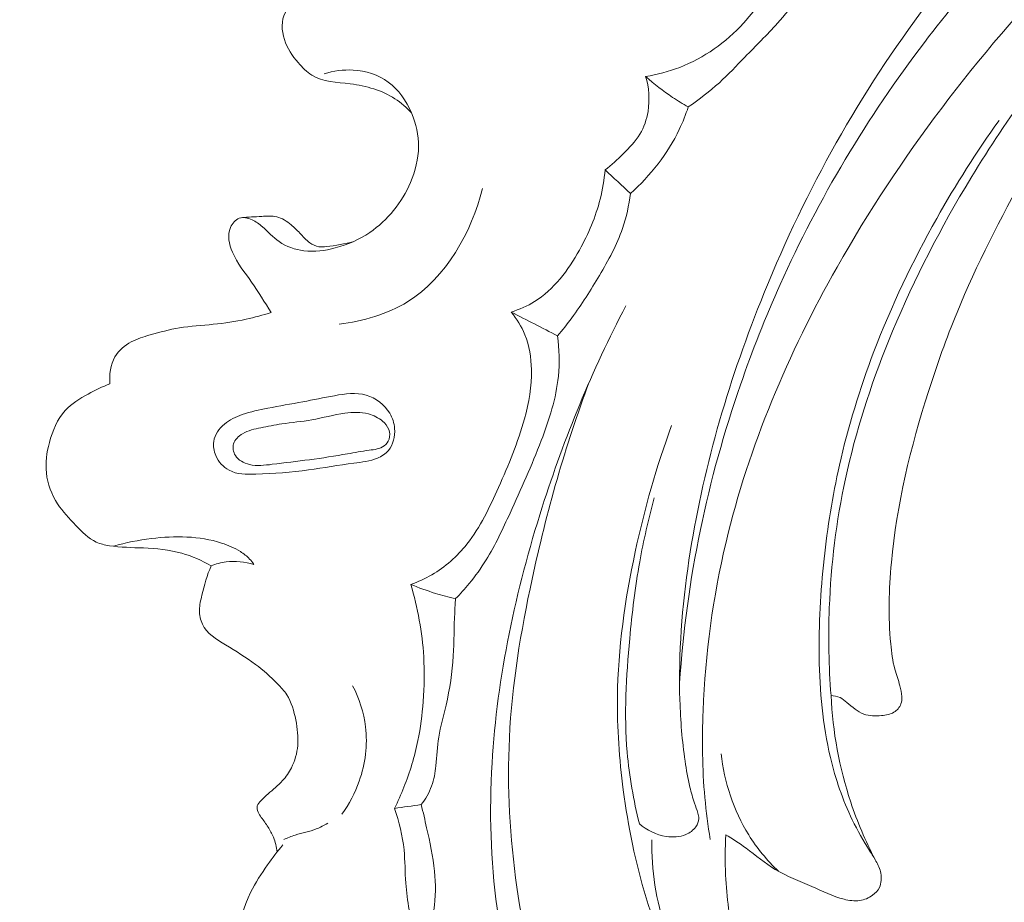
# Model space of a CAD drawing. Units: centimetres. Extents: x 35 to 718, y -760 to 118.
# Drawn here: x 186 to 190, y -258 to -255 of the extents above; entities that cross this region are included whole.
import ezdxf

# ---------------------------------------------------------------- set-up
doc = ezdxf.new("R2010")
doc.units = ezdxf.units.CM
doc.header["$MEASUREMENT"] = 0
doc.layers.add('layer 1', color=7, linetype='Continuous')

msp = doc.modelspace()

# ---------------------------------------------------------------- linework, layer by layer
at = {"layer": 'layer 1', "color": 250, "lineweight": 20}
for points, knots in [([(35.02863, -760.47714), (35.02863, -760.47714), (35.02863, 117.52281), (35.02863, 117.52281), (35.02863, 117.52281), (35.02863, 117.52281), (718.35908, 117.52281), (718.35908, 117.52281), (718.35908, 117.52281), (718.35908, 117.52281), (718.35908, -760.47714), (718.35908, -760.47714), (718.35908, -760.47714), (718.35908, -760.47714), (35.02863, -760.47714), (35.02863, -760.47714)], [0, 0, 0, 0, 0.2, 0.2, 0.2, 0.2, 0.4, 0.4, 0.4, 0.4, 0.6, 0.6, 0.6, 0.6, 1, 1, 1, 1]), ([(126.84621, -61.15885), (126.84621, -61.15885), (126.84621, -461.15887), (126.84621, -461.15887), (126.84621, -461.15887), (126.84621, -461.15887), (626.84629, -461.15887), (626.84629, -461.15887), (626.84629, -461.15887), (626.84629, -461.15887), (626.84629, -61.15885), (626.84629, -61.15885), (626.84629, -61.15885), (626.84629, -61.15885), (126.84621, -61.15885), (126.84621, -61.15885)], [0, 0, 0, 0, 0.2, 0.2, 0.2, 0.2, 0.4, 0.4, 0.4, 0.4, 0.6, 0.6, 0.6, 0.6, 1, 1, 1, 1]), ([(201.23124, -251.14517), (201.1319, -251.11096), (201.03147, -251.07944), (200.93011, -251.05129), (200.93011, -251.05129), (200.70013, -250.98742), (200.46525, -250.94115), (200.22912, -250.90514), (200.22912, -250.90514), (199.91955, -250.85796), (199.60776, -250.82841), (199.29529, -250.80836), (199.29529, -250.80836), (198.92653, -250.78471), (198.55671, -250.77426), (198.18748, -250.78505), (198.18748, -250.78505), (197.54299, -250.80385), (196.90026, -250.88716), (196.26561, -251.00833), (196.26561, -251.00833), (195.86436, -251.08485), (195.46646, -251.17648), (195.07607, -251.29331), (195.07607, -251.29331), (194.63284, -251.42602), (194.19938, -251.5911), (193.77249, -251.77207), (193.77249, -251.77207), (193.19477, -252.01711), (192.62907, -252.29117), (192.09092, -252.61113), (192.09092, -252.61113), (191.75942, -252.80831), (191.43838, -253.02287), (191.13079, -253.25805), (191.13079, -253.25805), (190.64652, -253.62832), (190.19574, -254.04948), (189.83237, -254.53638), (189.83237, -254.53638), (189.54112, -254.92669), (189.30596, -255.35924), (189.1252, -255.81247), (189.1252, -255.81247), (188.97785, -256.1816), (188.86659, -256.56441), (188.80794, -256.95624), (188.80794, -256.95624), (188.77719, -257.16141), (188.7609, -257.36919), (188.76762, -257.57622), (188.76762, -257.57622), (188.77058, -257.66625), (188.77781, -257.75621), (188.79069, -257.84525), (188.79069, -257.84525), (188.79627, -257.88388), (188.80282, -257.92223), (188.81188, -257.96014), (188.81188, -257.96014), (188.81764, -257.98441), (188.82436, -258.00842), (188.83257, -258.03183), (188.83257, -258.03183), (188.8376, -258.0463), (188.84315, -258.06045), (188.84737, -258.07533), (188.84737, -258.07533), (188.84962, -258.08326), (188.85153, -258.09143), (188.85138, -258.09954), (188.85138, -258.09954), (188.85118, -258.11219), (188.84601, -258.12474), (188.83849, -258.13542), (188.83849, -258.13542), (188.82737, -258.15117), (188.81128, -258.16273), (188.79373, -258.17004), (188.79373, -258.17004), (188.7669, -258.18131), (188.73671, -258.18294), (188.7076, -258.17856), (188.7076, -258.17856), (188.66321, -258.1719), (188.62144, -258.15111), (188.58846, -258.12205)], [0, 0, 0, 0, 0.0434783, 0.0434783, 0.0434783, 0.0434783, 0.0869565, 0.0869565, 0.0869565, 0.0869565, 0.1304348, 0.1304348, 0.1304348, 0.1304348, 0.173913, 0.173913, 0.173913, 0.173913, 0.2173913, 0.2173913, 0.2173913, 0.2173913, 0.2608696, 0.2608696, 0.2608696, 0.2608696, 0.3043478, 0.3043478, 0.3043478, 0.3043478, 0.3478261, 0.3478261, 0.3478261, 0.3478261, 0.3913043, 0.3913043, 0.3913043, 0.3913043, 0.4347826, 0.4347826, 0.4347826, 0.4347826, 0.4782609, 0.4782609, 0.4782609, 0.4782609, 0.5217391, 0.5217391, 0.5217391, 0.5217391, 0.5652174, 0.5652174, 0.5652174, 0.5652174, 0.6086957, 0.6086957, 0.6086957, 0.6086957, 0.6521739, 0.6521739, 0.6521739, 0.6521739, 0.6956522, 0.6956522, 0.6956522, 0.6956522, 0.7391304, 0.7391304, 0.7391304, 0.7391304, 0.7826087, 0.7826087, 0.7826087, 0.7826087, 0.826087, 0.826087, 0.826087, 0.826087, 0.8695652, 0.8695652, 0.8695652, 0.8695652, 0.9130435, 0.9130435, 0.9130435, 0.9130435, 1, 1, 1, 1]), ([(197.96209, -250.92001), (197.46821, -250.9438), (196.97487, -250.99776), (196.4873, -251.08341), (196.4873, -251.08341), (195.95278, -251.17725), (195.4251, -251.30934), (194.90734, -251.47309), (194.90734, -251.47309), (194.28383, -251.67034), (193.67485, -251.91346), (193.08704, -252.20015), (193.08704, -252.20015), (192.55714, -252.45867), (192.04439, -252.75246), (191.55905, -253.08739), (191.55905, -253.08739), (191.18825, -253.34326), (190.83339, -253.62306), (190.50808, -253.93414), (190.50808, -253.93414), (190.27045, -254.16144), (190.04846, -254.40538), (189.84916, -254.66717), (189.84916, -254.66717), (189.59715, -254.99838), (189.38133, -255.35805), (189.21137, -255.73691), (189.21137, -255.73691), (189.14617, -255.88212), (189.0877, -256.03028), (189.03569, -256.18063), (189.03569, -256.18063), (188.96337, -256.39017), (188.90364, -256.60413), (188.85862, -256.82112), (188.85862, -256.82112), (188.81226, -257.04509), (188.78159, -257.27236), (188.76614, -257.50011)], [0, 0, 0, 0, 0.0909091, 0.0909091, 0.0909091, 0.0909091, 0.1818182, 0.1818182, 0.1818182, 0.1818182, 0.2727273, 0.2727273, 0.2727273, 0.2727273, 0.3636364, 0.3636364, 0.3636364, 0.3636364, 0.4545455, 0.4545455, 0.4545455, 0.4545455, 0.5454545, 0.5454545, 0.5454545, 0.5454545, 0.6363636, 0.6363636, 0.6363636, 0.6363636, 0.7272727, 0.7272727, 0.7272727, 0.7272727, 0.8181818, 0.8181818, 0.8181818, 0.8181818, 1, 1, 1, 1]), ([(198.39259, -251.06554), (197.73474, -251.08915), (197.077, -251.16213), (196.42987, -251.28873), (196.42987, -251.28873), (195.51743, -251.46734), (194.62587, -251.7527), (193.77012, -252.11896), (193.77012, -252.11896), (193.18158, -252.37093), (192.60998, -252.66115), (192.07173, -253.00661), (192.07173, -253.00661), (191.49092, -253.37939), (190.94897, -253.81652), (190.4722, -254.31608), (190.4722, -254.31608), (190.08429, -254.72258), (189.73967, -255.17044), (189.46326, -255.65998), (189.46326, -255.65998), (189.24721, -256.04262), (189.07289, -256.45089), (188.97185, -256.87652), (188.97185, -256.87652), (188.91389, -257.12104), (188.88001, -257.37137), (188.87023, -257.62235), (188.87023, -257.62235), (188.86526, -257.7505), (188.86654, -257.879), (188.87815, -258.00645), (188.87815, -258.00645), (188.88394, -258.06862), (188.892, -258.13056), (188.90225, -258.19206)], [0, 0, 0, 0, 0.1, 0.1, 0.1, 0.1, 0.2, 0.2, 0.2, 0.2, 0.3, 0.3, 0.3, 0.3, 0.4, 0.4, 0.4, 0.4, 0.5, 0.5, 0.5, 0.5, 0.6, 0.6, 0.6, 0.6, 0.7, 0.7, 0.7, 0.7, 0.8, 0.8, 0.8, 0.8, 1, 1, 1, 1]), ([(192.50419, -252.99821), (192.30691, -253.13611), (192.11449, -253.28039), (191.92305, -253.42632), (191.92305, -253.42632), (191.69656, -253.59877), (191.47134, -253.77363), (191.26449, -253.96877), (191.26449, -253.96877), (191.05529, -254.16613), (190.86503, -254.38442), (190.69564, -254.61677), (190.69564, -254.61677), (190.55012, -254.81656), (190.42001, -255.02663), (190.29889, -255.24209), (190.29889, -255.24209), (190.1861, -255.44291), (190.08106, -255.64842), (189.99388, -255.86088), (189.99388, -255.86088), (189.94694, -255.97541), (189.90511, -256.09202), (189.86729, -256.21007), (189.86729, -256.21007), (189.78835, -256.45669), (189.72644, -256.71005), (189.70308, -256.96722), (189.70308, -256.96722), (189.69217, -257.08653), (189.68954, -257.20667), (189.70028, -257.32641), (189.70028, -257.32641), (189.70364, -257.3643), (189.70839, -257.40218), (189.71839, -257.43865), (189.71839, -257.43865), (189.72508, -257.46341), (189.73422, -257.48754), (189.74105, -257.51236), (189.74105, -257.51236), (189.74544, -257.52793), (189.74889, -257.54387), (189.74948, -257.56018), (189.74948, -257.56018), (189.74985, -257.57099), (189.74894, -257.58209), (189.74523, -257.59235), (189.74523, -257.59235), (189.73978, -257.60748), (189.72838, -257.62087), (189.71469, -257.62924), (189.71469, -257.62924), (189.69854, -257.63901), (189.67947, -257.64186), (189.66005, -257.64357), (189.66005, -257.64357), (189.63303, -257.64589), (189.60558, -257.64601), (189.58145, -257.63732), (189.58145, -257.63732), (189.5537, -257.62736), (189.53041, -257.60577), (189.50687, -257.586), (189.50687, -257.586), (189.49711, -257.5778), (189.48732, -257.56982), (189.47609, -257.56445), (189.47609, -257.56445), (189.46381, -257.55863), (189.4498, -257.55574), (189.43621, -257.55505)], [0, 0, 0, 0, 0.0526316, 0.0526316, 0.0526316, 0.0526316, 0.1052632, 0.1052632, 0.1052632, 0.1052632, 0.1578947, 0.1578947, 0.1578947, 0.1578947, 0.2105263, 0.2105263, 0.2105263, 0.2105263, 0.2631579, 0.2631579, 0.2631579, 0.2631579, 0.3157895, 0.3157895, 0.3157895, 0.3157895, 0.3684211, 0.3684211, 0.3684211, 0.3684211, 0.4210526, 0.4210526, 0.4210526, 0.4210526, 0.4736842, 0.4736842, 0.4736842, 0.4736842, 0.5263158, 0.5263158, 0.5263158, 0.5263158, 0.5789474, 0.5789474, 0.5789474, 0.5789474, 0.6315789, 0.6315789, 0.6315789, 0.6315789, 0.6842105, 0.6842105, 0.6842105, 0.6842105, 0.7368421, 0.7368421, 0.7368421, 0.7368421, 0.7894737, 0.7894737, 0.7894737, 0.7894737, 0.8421053, 0.8421053, 0.8421053, 0.8421053, 0.8947368, 0.8947368, 0.8947368, 0.8947368, 1, 1, 1, 1]), ([(188.61632, -254.81703), (188.66761, -254.80895), (188.71823, -254.79588), (188.76681, -254.77705), (188.76681, -254.77705), (188.87396, -254.73558), (188.97116, -254.66623), (189.04903, -254.58157), (189.04903, -254.58157), (189.11561, -254.50918), (189.16814, -254.42565), (189.21037, -254.33692), (189.21037, -254.33692), (189.22547, -254.30501), (189.23927, -254.27253), (189.24693, -254.23838), (189.24693, -254.23838), (189.25841, -254.18683), (189.2559, -254.13164), (189.24418, -254.08038)], [0, 0, 0, 0, 0.1666667, 0.1666667, 0.1666667, 0.1666667, 0.3333333, 0.3333333, 0.3333333, 0.3333333, 0.5, 0.5, 0.5, 0.5, 0.6666667, 0.6666667, 0.6666667, 0.6666667, 1, 1, 1, 1]), ([(189.37852, -254.23073), (189.37414, -254.26778), (189.36675, -254.30483), (189.35484, -254.34022), (189.35484, -254.34022), (189.3243, -254.43081), (189.26384, -254.51004), (189.19896, -254.58209), (189.19896, -254.58209), (189.15231, -254.63378), (189.10343, -254.68172), (189.0555, -254.73123), (189.0555, -254.73123), (189.01831, -254.76955), (188.98178, -254.80868), (188.9422, -254.84471), (188.9422, -254.84471), (188.89938, -254.88373), (188.85295, -254.919), (188.80497, -254.95167)], [0, 0, 0, 0, 0.1666667, 0.1666667, 0.1666667, 0.1666667, 0.3333333, 0.3333333, 0.3333333, 0.3333333, 0.5, 0.5, 0.5, 0.5, 0.6666667, 0.6666667, 0.6666667, 0.6666667, 1, 1, 1, 1]), ([(187.20113, -254.41895), (187.16359, -254.43087), (187.12956, -254.44926), (187.09481, -254.4705), (187.09481, -254.4705), (187.06609, -254.4882), (187.03693, -254.5078), (187.02181, -254.53553), (187.02181, -254.53553), (187.00351, -254.56913), (187.00572, -254.61477), (187.01802, -254.65355), (187.01802, -254.65355), (187.03045, -254.69293), (187.05325, -254.72535), (187.07952, -254.75619), (187.07952, -254.75619), (187.0975, -254.77739), (187.11698, -254.79778), (187.13969, -254.81187), (187.13969, -254.81187), (187.18778, -254.84167), (187.24989, -254.84257), (187.30979, -254.85013), (187.30979, -254.85013), (187.38125, -254.85928), (187.44952, -254.87806), (187.5074, -254.91584), (187.5074, -254.91584), (187.53415, -254.93339), (187.55873, -254.95501), (187.58054, -254.97858)], [0, 0, 0, 0, 0.1111111, 0.1111111, 0.1111111, 0.1111111, 0.2222222, 0.2222222, 0.2222222, 0.2222222, 0.3333333, 0.3333333, 0.3333333, 0.3333333, 0.4444444, 0.4444444, 0.4444444, 0.4444444, 0.5555556, 0.5555556, 0.5555556, 0.5555556, 0.6666667, 0.6666667, 0.6666667, 0.6666667, 0.7777778, 0.7777778, 0.7777778, 0.7777778, 1, 1, 1, 1]), ([(187.19412, -254.80578), (187.23533, -254.79253), (187.27894, -254.7865), (187.32274, -254.7892), (187.32274, -254.7892), (187.37789, -254.79261), (187.43322, -254.80991), (187.4774, -254.84178), (187.4774, -254.84178), (187.52382, -254.87525), (187.5579, -254.92494), (187.58054, -254.97858), (187.58054, -254.97858), (187.60074, -255.0263), (187.61187, -255.07714), (187.6115, -255.12798), (187.6115, -255.12798), (187.61101, -255.18156), (187.59774, -255.23509), (187.57626, -255.28551), (187.57626, -255.28551), (187.53828, -255.3744), (187.47502, -255.45333), (187.39567, -255.5071), (187.39567, -255.5071), (187.34927, -255.53861), (187.29732, -255.56144), (187.24299, -255.57575), (187.24299, -255.57575), (187.19782, -255.58766), (187.15099, -255.59367), (187.10458, -255.5879), (187.10458, -255.5879), (187.06564, -255.58308), (187.02695, -255.56989), (186.99509, -255.5478), (186.99509, -255.5478), (186.96793, -255.52891), (186.94576, -255.50333), (186.92092, -255.4816), (186.92092, -255.4816), (186.90722, -255.46968), (186.89276, -255.45881), (186.87541, -255.451), (186.87541, -255.451), (186.85733, -255.44294), (186.83611, -255.43815), (186.81849, -255.44442), (186.81849, -255.44442), (186.80132, -255.4505), (186.78761, -255.46705), (186.77995, -255.48476), (186.77995, -255.48476), (186.76483, -255.51991), (186.7736, -255.55954), (186.78833, -255.59437), (186.78833, -255.59437), (186.80951, -255.64428), (186.84308, -255.68418), (186.87313, -255.72686), (186.87313, -255.72686), (186.90378, -255.77026), (186.93082, -255.81648), (186.95974, -255.86122)], [0, 0, 0, 0, 0.0588235, 0.0588235, 0.0588235, 0.0588235, 0.1176471, 0.1176471, 0.1176471, 0.1176471, 0.1764706, 0.1764706, 0.1764706, 0.1764706, 0.2352941, 0.2352941, 0.2352941, 0.2352941, 0.2941176, 0.2941176, 0.2941176, 0.2941176, 0.3529412, 0.3529412, 0.3529412, 0.3529412, 0.4117647, 0.4117647, 0.4117647, 0.4117647, 0.4705882, 0.4705882, 0.4705882, 0.4705882, 0.5294118, 0.5294118, 0.5294118, 0.5294118, 0.5882353, 0.5882353, 0.5882353, 0.5882353, 0.6470588, 0.6470588, 0.6470588, 0.6470588, 0.7058824, 0.7058824, 0.7058824, 0.7058824, 0.7647059, 0.7647059, 0.7647059, 0.7647059, 0.8235294, 0.8235294, 0.8235294, 0.8235294, 0.8823529, 0.8823529, 0.8823529, 0.8823529, 1, 1, 1, 1]), ([(188.43697, -255.23029), (188.46514, -255.20872), (188.4911, -255.18479), (188.51656, -255.15988), (188.51656, -255.15988), (188.54418, -255.13305), (188.57113, -255.10509), (188.59078, -255.07247), (188.59078, -255.07247), (188.60908, -255.04188), (188.62083, -255.0072), (188.62665, -254.97162), (188.62665, -254.97162), (188.63508, -254.91998), (188.63098, -254.86649), (188.61632, -254.81703)], [0, 0, 0, 0, 0.2, 0.2, 0.2, 0.2, 0.4, 0.4, 0.4, 0.4, 0.6, 0.6, 0.6, 0.6, 1, 1, 1, 1]), ([(188.61632, -254.81703), (188.65341, -254.85082), (188.69321, -254.88194), (188.73521, -254.90963), (188.73521, -254.90963), (188.75784, -254.9246), (188.78117, -254.93865), (188.80497, -254.95167)], [0, 0, 0, 0, 0.3333333, 0.3333333, 0.3333333, 0.3333333, 1, 1, 1, 1]), ([(189.43621, -257.55505), (189.42629, -257.42618), (189.42379, -257.29677), (189.42873, -257.16745), (189.42873, -257.16745), (189.43601, -256.97556), (189.45964, -256.78403), (189.50018, -256.59617), (189.50018, -256.59617), (189.54518, -256.38821), (189.61101, -256.18486), (189.69082, -255.98731), (189.69082, -255.98731), (189.78559, -255.75285), (189.89997, -255.52649), (190.02916, -255.30915), (190.02916, -255.30915), (190.10701, -255.17811), (190.19018, -255.05023), (190.27887, -254.92632)], [0, 0, 0, 0, 0.1666667, 0.1666667, 0.1666667, 0.1666667, 0.3333333, 0.3333333, 0.3333333, 0.3333333, 0.5, 0.5, 0.5, 0.5, 0.6666667, 0.6666667, 0.6666667, 0.6666667, 1, 1, 1, 1]), ([(188.80497, -254.95167), (188.79377, -254.98559), (188.78049, -255.01883), (188.76504, -255.05121), (188.76504, -255.05121), (188.71371, -255.15865), (188.63788, -255.25593), (188.54852, -255.33457)], [0, 0, 0, 0, 0.3333333, 0.3333333, 0.3333333, 0.3333333, 1, 1, 1, 1]), ([(190.17964, -255.01129), (190.07994, -255.1507), (189.98803, -255.29574), (189.90389, -255.44526), (189.90389, -255.44526), (189.79738, -255.6347), (189.70334, -255.83127), (189.62606, -256.03417), (189.62606, -256.03417), (189.56366, -256.19805), (189.51211, -256.36605), (189.4736, -256.53688), (189.4736, -256.53688), (189.44285, -256.67353), (189.42056, -256.81202), (189.40539, -256.95115), (189.40539, -256.95115), (189.38964, -257.09566), (189.38165, -257.24079), (189.38388, -257.38621), (189.38388, -257.38621), (189.38615, -257.53504), (189.39914, -257.68408), (189.4334, -257.82876), (189.4334, -257.82876), (189.45597, -257.92388), (189.48775, -258.01701), (189.53043, -258.10478), (189.53043, -258.10478), (189.55354, -258.15222), (189.57992, -258.19816), (189.60799, -258.24291), (189.60799, -258.24291), (189.61713, -258.25747), (189.6265, -258.27206), (189.63501, -258.2872), (189.63501, -258.2872), (189.64457, -258.30418), (189.65293, -258.32195), (189.6567, -258.34142), (189.6567, -258.34142), (189.66066, -258.36221), (189.65928, -258.38499), (189.65012, -258.40383), (189.65012, -258.40383), (189.64334, -258.41776), (189.63239, -258.42957), (189.6197, -258.43884), (189.6197, -258.43884), (189.60316, -258.45091), (189.58374, -258.45863), (189.56376, -258.46163), (189.56376, -258.46163), (189.5406, -258.46502), (189.51668, -258.46183), (189.49379, -258.4563), (189.49379, -258.4563), (189.44383, -258.4442), (189.39859, -258.42058), (189.35188, -258.39979), (189.35188, -258.39979), (189.29701, -258.37544), (189.24008, -258.3549), (189.18928, -258.32422), (189.18928, -258.32422), (189.14388, -258.2969), (189.10339, -258.26155), (189.06019, -258.23025), (189.06019, -258.23025), (189.0311, -258.20922), (189.00078, -258.18995), (188.97055, -258.17065)], [0, 0, 0, 0, 0.0526316, 0.0526316, 0.0526316, 0.0526316, 0.1052632, 0.1052632, 0.1052632, 0.1052632, 0.1578947, 0.1578947, 0.1578947, 0.1578947, 0.2105263, 0.2105263, 0.2105263, 0.2105263, 0.2631579, 0.2631579, 0.2631579, 0.2631579, 0.3157895, 0.3157895, 0.3157895, 0.3157895, 0.3684211, 0.3684211, 0.3684211, 0.3684211, 0.4210526, 0.4210526, 0.4210526, 0.4210526, 0.4736842, 0.4736842, 0.4736842, 0.4736842, 0.5263158, 0.5263158, 0.5263158, 0.5263158, 0.5789474, 0.5789474, 0.5789474, 0.5789474, 0.6315789, 0.6315789, 0.6315789, 0.6315789, 0.6842105, 0.6842105, 0.6842105, 0.6842105, 0.7368421, 0.7368421, 0.7368421, 0.7368421, 0.7894737, 0.7894737, 0.7894737, 0.7894737, 0.8421053, 0.8421053, 0.8421053, 0.8421053, 0.8947368, 0.8947368, 0.8947368, 0.8947368, 1, 1, 1, 1]), ([(188.02186, -255.85948), (188.05776, -255.84777), (188.093, -255.83245), (188.12506, -255.81258), (188.12506, -255.81258), (188.21057, -255.75973), (188.27346, -255.67439), (188.32329, -255.58504), (188.32329, -255.58504), (188.3635, -255.51278), (188.39517, -255.43796), (188.41507, -255.35938), (188.41507, -255.35938), (188.42567, -255.3171), (188.43295, -255.27375), (188.43697, -255.23029)], [0, 0, 0, 0, 0.2, 0.2, 0.2, 0.2, 0.4, 0.4, 0.4, 0.4, 0.6, 0.6, 0.6, 0.6, 1, 1, 1, 1]), ([(187.26075, -255.91314), (187.36606, -255.90011), (187.47275, -255.86978), (187.56317, -255.81329), (187.56317, -255.81329), (187.73378, -255.70656), (187.84631, -255.50671), (187.89439, -255.3129)], [0, 0, 0, 0, 0.3333333, 0.3333333, 0.3333333, 0.3333333, 1, 1, 1, 1]), ([(188.54852, -255.33457), (188.54205, -255.38683), (188.53121, -255.4392), (188.51417, -255.48917), (188.51417, -255.48917), (188.48921, -255.56221), (188.45104, -255.63034), (188.41147, -255.69709), (188.41147, -255.69709), (188.37321, -255.76171), (188.33353, -255.82516), (188.28912, -255.88532), (188.28912, -255.88532), (188.26931, -255.91231), (188.24848, -255.93863), (188.22698, -255.96435)], [0, 0, 0, 0, 0.2, 0.2, 0.2, 0.2, 0.4, 0.4, 0.4, 0.4, 0.6, 0.6, 0.6, 0.6, 1, 1, 1, 1]), ([(186.82922, -255.44193), (186.85862, -255.43857), (186.88776, -255.4381), (186.91774, -255.43623), (186.91774, -255.43623), (186.94031, -255.4349), (186.96319, -255.4327), (186.98455, -255.43786), (186.98455, -255.43786), (187.00779, -255.44347), (187.02905, -255.45769), (187.04801, -255.47346), (187.04801, -255.47346), (187.06168, -255.48475), (187.07405, -255.49687), (187.08583, -255.50965), (187.08583, -255.50965), (187.09995, -255.52485), (187.11339, -255.54106), (187.13062, -255.55321), (187.13062, -255.55321), (187.14239, -255.56159), (187.15608, -255.56804), (187.17022, -255.57012), (187.17022, -255.57012), (187.18122, -255.57161), (187.1925, -255.57052), (187.20371, -255.56924), (187.20371, -255.56924), (187.24502, -255.56475), (187.28576, -255.55909), (187.32492, -255.54665)], [0, 0, 0, 0, 0.1111111, 0.1111111, 0.1111111, 0.1111111, 0.2222222, 0.2222222, 0.2222222, 0.2222222, 0.3333333, 0.3333333, 0.3333333, 0.3333333, 0.4444444, 0.4444444, 0.4444444, 0.4444444, 0.5555556, 0.5555556, 0.5555556, 0.5555556, 0.6666667, 0.6666667, 0.6666667, 0.6666667, 0.7777778, 0.7777778, 0.7777778, 0.7777778, 1, 1, 1, 1]), ([(188.20445, -259.85426), (188.28759, -259.99267), (188.3964, -260.11736), (188.52346, -260.219), (188.52346, -260.219), (188.62082, -260.29694), (188.72888, -260.36135), (188.84647, -260.40376), (188.84647, -260.40376), (188.94466, -260.43916), (189.04953, -260.45928), (189.15265, -260.4601), (189.15265, -260.4601), (189.25262, -260.46087), (189.35086, -260.44352), (189.4508, -260.4124), (189.4508, -260.4124), (189.49649, -260.39825), (189.54244, -260.38121), (189.57352, -260.3498), (189.57352, -260.3498), (189.61116, -260.31184), (189.62687, -260.25273), (189.63759, -260.19622), (189.63759, -260.19622), (189.6452, -260.15618), (189.65026, -260.11757), (189.65125, -260.07927), (189.65125, -260.07927), (189.65193, -260.05333), (189.65079, -260.02768), (189.6453, -259.99997), (189.6453, -259.99997), (189.63918, -259.96929), (189.62767, -259.9361), (189.60273, -259.92289), (189.60273, -259.92289), (189.58949, -259.91595), (189.5726, -259.91451), (189.55662, -259.91594), (189.55662, -259.91594), (189.52205, -259.91929), (189.49232, -259.93631), (189.46141, -259.95036), (189.46141, -259.95036), (189.4151, -259.97142), (189.366, -259.98562), (189.31598, -259.99255), (189.31598, -259.99255), (189.23908, -260.00325), (189.16005, -259.99674), (189.0836, -259.98063), (189.0836, -259.98063), (188.91888, -259.94595), (188.76606, -259.86709), (188.63152, -259.7658), (188.63152, -259.7658), (188.47124, -259.64518), (188.3369, -259.4929), (188.23387, -259.32266), (188.23387, -259.32266), (188.0831, -259.07339), (187.99937, -258.78581), (187.95936, -258.49603), (187.95936, -258.49603), (187.92986, -258.28268), (187.92409, -258.06819), (187.93673, -257.85465), (187.93673, -257.85465), (187.95935, -257.47093), (188.04133, -257.09015), (188.15872, -256.72213), (188.15872, -256.72213), (188.25665, -256.4149), (188.37933, -256.11655), (188.52871, -255.83179)], [0, 0, 0, 0, 0.05, 0.05, 0.05, 0.05, 0.1, 0.1, 0.1, 0.1, 0.15, 0.15, 0.15, 0.15, 0.2, 0.2, 0.2, 0.2, 0.25, 0.25, 0.25, 0.25, 0.3, 0.3, 0.3, 0.3, 0.35, 0.35, 0.35, 0.35, 0.4, 0.4, 0.4, 0.4, 0.45, 0.45, 0.45, 0.45, 0.5, 0.5, 0.5, 0.5, 0.55, 0.55, 0.55, 0.55, 0.6, 0.6, 0.6, 0.6, 0.65, 0.65, 0.65, 0.65, 0.7, 0.7, 0.7, 0.7, 0.75, 0.75, 0.75, 0.75, 0.8, 0.8, 0.8, 0.8, 0.85, 0.85, 0.85, 0.85, 0.9, 0.9, 0.9, 0.9, 1, 1, 1, 1]), ([(186.95974, -255.86122), (186.92326, -255.87283), (186.88635, -255.88279), (186.84899, -255.89077), (186.84899, -255.89077), (186.80108, -255.90117), (186.75247, -255.90841), (186.70361, -255.91339), (186.70361, -255.91339), (186.65349, -255.91843), (186.60306, -255.92101), (186.55364, -255.92921), (186.55364, -255.92921), (186.50992, -255.93658), (186.46692, -255.94827), (186.42411, -255.96044), (186.42411, -255.96044), (186.3953, -255.96861), (186.36667, -255.97694), (186.34023, -255.99117), (186.34023, -255.99117), (186.31136, -256.00656), (186.28523, -256.02895), (186.26864, -256.05704), (186.26864, -256.05704), (186.24791, -256.09212), (186.24222, -256.13624), (186.24668, -256.17638)], [0, 0, 0, 0, 0.125, 0.125, 0.125, 0.125, 0.25, 0.25, 0.25, 0.25, 0.375, 0.375, 0.375, 0.375, 0.5, 0.5, 0.5, 0.5, 0.625, 0.625, 0.625, 0.625, 0.75, 0.75, 0.75, 0.75, 1, 1, 1, 1]), ([(187.57697, -257.06348), (187.60936, -257.05239), (187.64071, -257.03838), (187.67041, -257.02126), (187.67041, -257.02126), (187.73002, -256.98673), (187.78257, -256.93939), (187.8255, -256.88561), (187.8255, -256.88561), (187.88532, -256.8105), (187.9262, -256.72272), (187.9654, -256.63475), (187.9654, -256.63475), (188.00982, -256.53517), (188.05192, -256.43543), (188.08028, -256.33076), (188.08028, -256.33076), (188.09945, -256.2602), (188.11236, -256.18736), (188.11118, -256.11393), (188.11118, -256.11393), (188.11025, -256.06113), (188.10198, -256.00798), (188.08222, -255.95922), (188.08222, -255.95922), (188.06753, -255.9231), (188.04653, -255.88954), (188.02186, -255.85948)], [0, 0, 0, 0, 0.125, 0.125, 0.125, 0.125, 0.25, 0.25, 0.25, 0.25, 0.375, 0.375, 0.375, 0.375, 0.5, 0.5, 0.5, 0.5, 0.625, 0.625, 0.625, 0.625, 0.75, 0.75, 0.75, 0.75, 1, 1, 1, 1]), ([(188.22698, -255.96435), (188.23411, -256.02364), (188.2361, -256.08408), (188.23016, -256.14344), (188.23016, -256.14344), (188.22046, -256.2409), (188.18968, -256.33556), (188.15447, -256.42767), (188.15447, -256.42767), (188.11273, -256.53683), (188.06477, -256.6422), (188.01637, -256.74807), (188.01637, -256.74807), (187.98415, -256.81848), (187.95168, -256.8891), (187.91105, -256.95508), (187.91105, -256.95508), (187.88848, -256.99175), (187.8633, -257.02697), (187.83586, -257.06028), (187.83586, -257.06028), (187.81676, -257.08334), (187.79657, -257.10554), (187.77531, -257.12665)], [0, 0, 0, 0, 0.1428571, 0.1428571, 0.1428571, 0.1428571, 0.2857143, 0.2857143, 0.2857143, 0.2857143, 0.4285714, 0.4285714, 0.4285714, 0.4285714, 0.5714286, 0.5714286, 0.5714286, 0.5714286, 0.7142857, 0.7142857, 0.7142857, 0.7142857, 1, 1, 1, 1]), ([(186.24668, -256.17638), (186.21322, -256.18885), (186.18143, -256.20475), (186.14978, -256.2221), (186.14978, -256.2221), (186.11317, -256.24214), (186.07682, -256.26423), (186.04911, -256.2941), (186.04911, -256.2941), (186.01353, -256.33265), (185.99243, -256.38431), (185.97867, -256.43664), (185.97867, -256.43664), (185.96689, -256.48111), (185.96052, -256.52625), (185.96528, -256.571), (185.96528, -256.571), (185.97041, -256.61915), (185.98863, -256.667), (186.01514, -256.70751), (186.01514, -256.70751), (186.03782, -256.74234), (186.06668, -256.77185), (186.09597, -256.80247), (186.09597, -256.80247), (186.12333, -256.83116), (186.15096, -256.86082), (186.18595, -256.87664), (186.18595, -256.87664), (186.20398, -256.88483), (186.22397, -256.88924), (186.24393, -256.89248), (186.24393, -256.89248), (186.29421, -256.90048), (186.34437, -256.90047), (186.39474, -256.90264), (186.39474, -256.90264), (186.4518, -256.90519), (186.50924, -256.9106), (186.56412, -256.92593), (186.56412, -256.92593), (186.60955, -256.93852), (186.65327, -256.95801), (186.69404, -256.98145)], [0, 0, 0, 0, 0.0833333, 0.0833333, 0.0833333, 0.0833333, 0.1666667, 0.1666667, 0.1666667, 0.1666667, 0.25, 0.25, 0.25, 0.25, 0.3333333, 0.3333333, 0.3333333, 0.3333333, 0.4166667, 0.4166667, 0.4166667, 0.4166667, 0.5, 0.5, 0.5, 0.5, 0.5833333, 0.5833333, 0.5833333, 0.5833333, 0.6666667, 0.6666667, 0.6666667, 0.6666667, 0.75, 0.75, 0.75, 0.75, 0.8333333, 0.8333333, 0.8333333, 0.8333333, 1, 1, 1, 1]), ([(189.08712, -259.9814), (188.97708, -259.94097), (188.87287, -259.88612), (188.77478, -259.82028), (188.77478, -259.82028), (188.66399, -259.74588), (188.56089, -259.6574), (188.48499, -259.5501), (188.48499, -259.5501), (188.43815, -259.48404), (188.40165, -259.41092), (188.36401, -259.33846), (188.36401, -259.33846), (188.3083, -259.2314), (188.25001, -259.12601), (188.20344, -259.01569), (188.20344, -259.01569), (188.12174, -258.82206), (188.07609, -258.61299), (188.04663, -258.40275), (188.04663, -258.40275), (188.0159, -258.18322), (188.00279, -257.96237), (188.01349, -257.7425), (188.01349, -257.7425), (188.02491, -257.50667), (188.06384, -257.27197), (188.11394, -257.03999), (188.11394, -257.03999), (188.17786, -256.74384), (188.26011, -256.45221), (188.36671, -256.16929)], [0, 0, 0, 0, 0.1111111, 0.1111111, 0.1111111, 0.1111111, 0.2222222, 0.2222222, 0.2222222, 0.2222222, 0.3333333, 0.3333333, 0.3333333, 0.3333333, 0.4444444, 0.4444444, 0.4444444, 0.4444444, 0.5555556, 0.5555556, 0.5555556, 0.5555556, 0.6666667, 0.6666667, 0.6666667, 0.6666667, 0.7777778, 0.7777778, 0.7777778, 0.7777778, 1, 1, 1, 1]), ([(187.09947, -256.25605), (187.04808, -256.26578), (186.99606, -256.27446), (186.94429, -256.28434), (186.94429, -256.28434), (186.90623, -256.29163), (186.86836, -256.29971), (186.83178, -256.31243), (186.83178, -256.31243), (186.80336, -256.32239), (186.77584, -256.33522), (186.75253, -256.35521), (186.75253, -256.35521), (186.72946, -256.37499), (186.71059, -256.40194), (186.7058, -256.4311), (186.7058, -256.4311), (186.70235, -256.45189), (186.70612, -256.47383), (186.71469, -256.49377), (186.71469, -256.49377), (186.7266, -256.52143), (186.74785, -256.54522), (186.7732, -256.55891), (186.7732, -256.55891), (186.80776, -256.57748), (186.8501, -256.57753), (186.89129, -256.57632), (186.89129, -256.57632), (186.97224, -256.57402), (187.04849, -256.56743), (187.12541, -256.55705), (187.12541, -256.55705), (187.19173, -256.54813), (187.25847, -256.53646), (187.32604, -256.5277), (187.32604, -256.5277), (187.36129, -256.52312), (187.39688, -256.51937), (187.4295, -256.5053), (187.4295, -256.5053), (187.4479, -256.49744), (187.46534, -256.48631), (187.47811, -256.47121), (187.47811, -256.47121), (187.4999, -256.4457), (187.50831, -256.40878), (187.50565, -256.37459), (187.50565, -256.37459), (187.5037, -256.35044), (187.49633, -256.32755), (187.48405, -256.30691), (187.48405, -256.30691), (187.46157, -256.269), (187.42271, -256.23891), (187.38062, -256.22662), (187.38062, -256.22662), (187.33557, -256.21334), (187.28686, -256.22062), (187.23977, -256.22898), (187.23977, -256.22898), (187.19211, -256.23757), (187.14597, -256.24728), (187.09947, -256.25605)], [0, 0, 0, 0, 0.0588235, 0.0588235, 0.0588235, 0.0588235, 0.1176471, 0.1176471, 0.1176471, 0.1176471, 0.1764706, 0.1764706, 0.1764706, 0.1764706, 0.2352941, 0.2352941, 0.2352941, 0.2352941, 0.2941176, 0.2941176, 0.2941176, 0.2941176, 0.3529412, 0.3529412, 0.3529412, 0.3529412, 0.4117647, 0.4117647, 0.4117647, 0.4117647, 0.4705882, 0.4705882, 0.4705882, 0.4705882, 0.5294118, 0.5294118, 0.5294118, 0.5294118, 0.5882353, 0.5882353, 0.5882353, 0.5882353, 0.6470588, 0.6470588, 0.6470588, 0.6470588, 0.7058824, 0.7058824, 0.7058824, 0.7058824, 0.7647059, 0.7647059, 0.7647059, 0.7647059, 0.8235294, 0.8235294, 0.8235294, 0.8235294, 0.8823529, 0.8823529, 0.8823529, 0.8823529, 1, 1, 1, 1]), ([(187.13908, -256.33601), (187.09535, -256.34392), (187.05069, -256.34725), (187.00654, -256.35381), (187.00654, -256.35381), (186.97536, -256.3584), (186.94449, -256.3646), (186.91348, -256.37096), (186.91348, -256.37096), (186.88581, -256.37654), (186.85808, -256.38225), (186.83302, -256.39723), (186.83302, -256.39723), (186.81526, -256.40784), (186.79902, -256.42312), (186.79352, -256.44225), (186.79352, -256.44225), (186.7888, -256.45871), (186.79231, -256.47806), (186.80132, -256.49311), (186.80132, -256.49311), (186.81428, -256.51467), (186.83882, -256.52739), (186.86348, -256.5333), (186.86348, -256.5333), (186.89688, -256.54126), (186.93069, -256.53681), (186.96417, -256.53261), (186.96417, -256.53261), (187.01966, -256.52567), (187.07451, -256.51954), (187.12954, -256.51225), (187.12954, -256.51225), (187.18568, -256.50474), (187.24219, -256.49602), (187.29732, -256.48622), (187.29732, -256.48622), (187.32876, -256.48067), (187.35977, -256.47485), (187.39273, -256.47041), (187.39273, -256.47041), (187.41641, -256.46725), (187.44092, -256.46484), (187.45936, -256.45106), (187.45936, -256.45106), (187.46933, -256.44361), (187.47742, -256.43302), (187.48143, -256.42104), (187.48143, -256.42104), (187.486, -256.40722), (187.48503, -256.39159), (187.47987, -256.37815), (187.47987, -256.37815), (187.47443, -256.36374), (187.46425, -256.35173), (187.45258, -256.34169), (187.45258, -256.34169), (187.43439, -256.32626), (187.41263, -256.31568), (187.38987, -256.30967), (187.38987, -256.30967), (187.35619, -256.30075), (187.32058, -256.30171), (187.28586, -256.30629), (187.28586, -256.30629), (187.23596, -256.31297), (187.18809, -256.32733), (187.13908, -256.33601)], [0, 0, 0, 0, 0.0555556, 0.0555556, 0.0555556, 0.0555556, 0.1111111, 0.1111111, 0.1111111, 0.1111111, 0.1666667, 0.1666667, 0.1666667, 0.1666667, 0.2222222, 0.2222222, 0.2222222, 0.2222222, 0.2777778, 0.2777778, 0.2777778, 0.2777778, 0.3333333, 0.3333333, 0.3333333, 0.3333333, 0.3888889, 0.3888889, 0.3888889, 0.3888889, 0.4444444, 0.4444444, 0.4444444, 0.4444444, 0.5, 0.5, 0.5, 0.5, 0.5555556, 0.5555556, 0.5555556, 0.5555556, 0.6111111, 0.6111111, 0.6111111, 0.6111111, 0.6666667, 0.6666667, 0.6666667, 0.6666667, 0.7222222, 0.7222222, 0.7222222, 0.7222222, 0.7777778, 0.7777778, 0.7777778, 0.7777778, 0.8333333, 0.8333333, 0.8333333, 0.8333333, 0.8888889, 0.8888889, 0.8888889, 0.8888889, 1, 1, 1, 1]), ([(189.0918, -259.19377), (189.0639, -259.1741), (189.03687, -259.15311), (189.01126, -259.1305), (189.01126, -259.1305), (188.93719, -259.06512), (188.87508, -258.98668), (188.82173, -258.90319), (188.82173, -258.90319), (188.73212, -258.76281), (188.66745, -258.60825), (188.61878, -258.44957), (188.61878, -258.44957), (188.57089, -258.2937), (188.53854, -258.13388), (188.51743, -257.97234), (188.51743, -257.97234), (188.49967, -257.83634), (188.48992, -257.69914), (188.49152, -257.5621), (188.49152, -257.5621), (188.49406, -257.34662), (188.52466, -257.13151), (188.57012, -256.92003), (188.57012, -256.92003), (188.61103, -256.73011), (188.6638, -256.54304), (188.73115, -256.36112)], [0, 0, 0, 0, 0.125, 0.125, 0.125, 0.125, 0.25, 0.25, 0.25, 0.25, 0.375, 0.375, 0.375, 0.375, 0.5, 0.5, 0.5, 0.5, 0.625, 0.625, 0.625, 0.625, 0.75, 0.75, 0.75, 0.75, 1, 1, 1, 1]), ([(188.58846, -258.12205), (188.56288, -258.01843), (188.54369, -257.91275), (188.53453, -257.80635), (188.53453, -257.80635), (188.52007, -257.63931), (188.53013, -257.47071), (188.54583, -257.30334), (188.54583, -257.30334), (188.5565, -257.18971), (188.56972, -257.07658), (188.58981, -256.96452), (188.58981, -256.96452), (188.60685, -256.86933), (188.62886, -256.77478), (188.65445, -256.6814)], [0, 0, 0, 0, 0.2, 0.2, 0.2, 0.2, 0.4, 0.4, 0.4, 0.4, 0.6, 0.6, 0.6, 0.6, 1, 1, 1, 1]), ([(186.26255, -256.89506), (186.31719, -256.8788), (186.37303, -256.86808), (186.43001, -256.8611), (186.43001, -256.8611), (186.53398, -256.84849), (186.64187, -256.84862), (186.74059, -256.88071), (186.74059, -256.88071), (186.7696, -256.89007), (186.79769, -256.90226), (186.82352, -256.91855), (186.82352, -256.91855), (186.83835, -256.92789), (186.85246, -256.93868), (186.86442, -256.95139), (186.86442, -256.95139), (186.87139, -256.95876), (186.87763, -256.96673), (186.88326, -256.97505)], [0, 0, 0, 0, 0.1666667, 0.1666667, 0.1666667, 0.1666667, 0.3333333, 0.3333333, 0.3333333, 0.3333333, 0.5, 0.5, 0.5, 0.5, 0.6666667, 0.6666667, 0.6666667, 0.6666667, 1, 1, 1, 1]), ([(186.69404, -256.98145), (186.71534, -256.97331), (186.73761, -256.96737), (186.76032, -256.96449), (186.76032, -256.96449), (186.8014, -256.95913), (186.84386, -256.96332), (186.88326, -256.97505)], [0, 0, 0, 0, 0.3333333, 0.3333333, 0.3333333, 0.3333333, 1, 1, 1, 1]), ([(186.69404, -256.98145), (186.67629, -257.02331), (186.66392, -257.06736), (186.65317, -257.11175), (186.65317, -257.11175), (186.64792, -257.13314), (186.64305, -257.1547), (186.64275, -257.17695), (186.64275, -257.17695), (186.64245, -257.19865), (186.6464, -257.22106), (186.6555, -257.24015), (186.6555, -257.24015), (186.67479, -257.2806), (186.71723, -257.30639), (186.75767, -257.33093), (186.75767, -257.33093), (186.80436, -257.35935), (186.84843, -257.386), (186.89011, -257.41725), (186.89011, -257.41725), (186.92447, -257.44298), (186.95725, -257.47181), (186.98784, -257.50299), (186.98784, -257.50299), (187.00285, -257.51827), (187.01736, -257.53417), (187.02869, -257.55186), (187.02869, -257.55186), (187.04997, -257.58476), (187.06074, -257.62404), (187.06842, -257.66335), (187.06842, -257.66335), (187.07581, -257.70083), (187.08042, -257.73834), (187.0772, -257.7759), (187.0772, -257.7759), (187.07433, -257.81022), (187.06481, -257.84456), (187.04899, -257.87547), (187.04899, -257.87547), (187.03858, -257.89577), (187.02529, -257.91473), (187.00989, -257.93161), (187.00989, -257.93161), (186.99048, -257.95307), (186.96755, -257.9713), (186.94621, -257.9903), (186.94621, -257.9903), (186.93534, -257.99982), (186.92498, -258.00957), (186.91427, -258.02033), (186.91427, -258.02033), (186.90755, -258.02704), (186.9008, -258.0342), (186.89846, -258.04274), (186.89846, -258.04274), (186.896, -258.05155), (186.89831, -258.06181), (186.90216, -258.07083), (186.90216, -258.07083), (186.9058, -258.07928), (186.91084, -258.08665), (186.91597, -258.09399), (186.91597, -258.09399), (186.92604, -258.10819), (186.93662, -258.1223), (186.94607, -258.13707), (186.94607, -258.13707), (186.9552, -258.15132), (186.96319, -258.16623), (186.96954, -258.1819), (186.96954, -258.1819), (186.97794, -258.20277), (186.98321, -258.22498), (186.98573, -258.2473)], [0, 0, 0, 0, 0.05, 0.05, 0.05, 0.05, 0.1, 0.1, 0.1, 0.1, 0.15, 0.15, 0.15, 0.15, 0.2, 0.2, 0.2, 0.2, 0.25, 0.25, 0.25, 0.25, 0.3, 0.3, 0.3, 0.3, 0.35, 0.35, 0.35, 0.35, 0.4, 0.4, 0.4, 0.4, 0.45, 0.45, 0.45, 0.45, 0.5, 0.5, 0.5, 0.5, 0.55, 0.55, 0.55, 0.55, 0.6, 0.6, 0.6, 0.6, 0.65, 0.65, 0.65, 0.65, 0.7, 0.7, 0.7, 0.7, 0.75, 0.75, 0.75, 0.75, 0.8, 0.8, 0.8, 0.8, 0.85, 0.85, 0.85, 0.85, 0.9, 0.9, 0.9, 0.9, 1, 1, 1, 1]), ([(187.5055, -258.05419), (187.52048, -258.02362), (187.53416, -257.99248), (187.5468, -257.96088), (187.5468, -257.96088), (187.57326, -257.89412), (187.59454, -257.8251), (187.60888, -257.75482), (187.60888, -257.75482), (187.62058, -257.69781), (187.62771, -257.63981), (187.63201, -257.58174), (187.63201, -257.58174), (187.63694, -257.51568), (187.63816, -257.44947), (187.63438, -257.38339), (187.63438, -257.38339), (187.62813, -257.2751), (187.60829, -257.1672), (187.57697, -257.06348)], [0, 0, 0, 0, 0.1666667, 0.1666667, 0.1666667, 0.1666667, 0.3333333, 0.3333333, 0.3333333, 0.3333333, 0.5, 0.5, 0.5, 0.5, 0.6666667, 0.6666667, 0.6666667, 0.6666667, 1, 1, 1, 1]), ([(187.57697, -257.06348), (187.61265, -257.0786), (187.649, -257.09185), (187.686, -257.10323), (187.686, -257.10323), (187.71541, -257.11222), (187.74523, -257.12007), (187.77531, -257.12665)], [0, 0, 0, 0, 0.3333333, 0.3333333, 0.3333333, 0.3333333, 1, 1, 1, 1]), ([(187.77531, -257.12665), (187.77388, -257.1474), (187.77251, -257.16802), (187.7715, -257.18872), (187.7715, -257.18872), (187.7685, -257.2523), (187.7692, -257.31604), (187.76531, -257.37954), (187.76531, -257.37954), (187.76075, -257.45286), (187.74994, -257.52584), (187.73318, -257.59761), (187.73318, -257.59761), (187.72221, -257.64498), (187.70855, -257.69179), (187.70118, -257.73958), (187.70118, -257.73958), (187.69486, -257.78126), (187.69319, -257.82359), (187.68848, -257.86582), (187.68848, -257.86582), (187.68504, -257.89649), (187.67994, -257.92706), (187.66943, -257.95588), (187.66943, -257.95588), (187.65883, -257.98528), (187.64259, -258.01291), (187.62352, -258.03768)], [0, 0, 0, 0, 0.125, 0.125, 0.125, 0.125, 0.25, 0.25, 0.25, 0.25, 0.375, 0.375, 0.375, 0.375, 0.5, 0.5, 0.5, 0.5, 0.625, 0.625, 0.625, 0.625, 0.75, 0.75, 0.75, 0.75, 1, 1, 1, 1]), ([(187.27222, -258.08022), (187.30447, -258.03536), (187.33071, -257.98587), (187.34924, -257.93339), (187.34924, -257.93339), (187.37621, -257.85697), (187.38693, -257.77415), (187.37725, -257.69384), (187.37725, -257.69384), (187.36969, -257.63043), (187.34932, -257.5686), (187.32011, -257.51217)], [0, 0, 0, 0, 0.25, 0.25, 0.25, 0.25, 0.5, 0.5, 0.5, 0.5, 1, 1, 1, 1]), ([(189.63087, -258.27991), (189.58855, -258.19854), (189.55246, -258.11387), (189.52343, -258.02665), (189.52343, -258.02665), (189.47286, -257.87462), (189.44392, -257.71475), (189.43621, -257.55505)], [0, 0, 0, 0, 0.3333333, 0.3333333, 0.3333333, 0.3333333, 1, 1, 1, 1]), ([(189.20378, -258.33271), (189.15379, -258.28464), (189.10908, -258.23085), (189.07225, -258.17171), (189.07225, -258.17171), (189.005, -258.06371), (188.96425, -257.93811), (188.94975, -257.81233)], [0, 0, 0, 0, 0.3333333, 0.3333333, 0.3333333, 0.3333333, 1, 1, 1, 1]), ([(187.54145, -258.8912), (187.55843, -258.86575), (187.57302, -258.83801), (187.58211, -258.80888), (187.58211, -258.80888), (187.60059, -258.74998), (187.59647, -258.68575), (187.58841, -258.62328), (187.58841, -258.62328), (187.57807, -258.54238), (187.5609, -258.46458), (187.55512, -258.38489), (187.55512, -258.38489), (187.55161, -258.33622), (187.5524, -258.28671), (187.54733, -258.23789), (187.54733, -258.23789), (187.54099, -258.1754), (187.52513, -258.11384), (187.5055, -258.05419)], [0, 0, 0, 0, 0.1666667, 0.1666667, 0.1666667, 0.1666667, 0.3333333, 0.3333333, 0.3333333, 0.3333333, 0.5, 0.5, 0.5, 0.5, 0.6666667, 0.6666667, 0.6666667, 0.6666667, 1, 1, 1, 1]), ([(187.62352, -258.03768), (187.63209, -258.07159), (187.63974, -258.10565), (187.64738, -258.13993), (187.64738, -258.13993), (187.66166, -258.2035), (187.67606, -258.26735), (187.68233, -258.33213), (187.68233, -258.33213), (187.68799, -258.3893), (187.68735, -258.44713), (187.67965, -258.50449), (187.67965, -258.50449), (187.67698, -258.52509), (187.67333, -258.54564), (187.67319, -258.5661), (187.67319, -258.5661), (187.67297, -258.59486), (187.67959, -258.62352), (187.68494, -258.65225), (187.68494, -258.65225), (187.6913, -258.68682), (187.69566, -258.72152), (187.69538, -258.75643), (187.69538, -258.75643), (187.69495, -258.81041), (187.68356, -258.86492), (187.66453, -258.91556)], [0, 0, 0, 0, 0.125, 0.125, 0.125, 0.125, 0.25, 0.25, 0.25, 0.25, 0.375, 0.375, 0.375, 0.375, 0.5, 0.5, 0.5, 0.5, 0.625, 0.625, 0.625, 0.625, 0.75, 0.75, 0.75, 0.75, 1, 1, 1, 1]), ([(187.0154, -258.19228), (187.03199, -258.18502), (187.04866, -258.17795), (187.06588, -258.17228), (187.06588, -258.17228), (187.09664, -258.16226), (187.12914, -258.15693), (187.15925, -258.14523), (187.15925, -258.14523), (187.17675, -258.13837), (187.19345, -258.12946), (187.20962, -258.12001)], [0, 0, 0, 0, 0.25, 0.25, 0.25, 0.25, 0.5, 0.5, 0.5, 0.5, 1, 1, 1, 1]), ([(189.0918, -259.19377), (189.08868, -259.18554), (189.0851, -259.17749), (189.08081, -259.16983), (189.08081, -259.16983), (189.06973, -259.15033), (189.05402, -259.13382), (189.03844, -259.11737), (189.03844, -259.11737), (189.01134, -259.08879), (188.98495, -259.06036), (188.9596, -259.03077), (188.9596, -259.03077), (188.91178, -258.97509), (188.86781, -258.91552), (188.82893, -258.85279), (188.82893, -258.85279), (188.77758, -258.77002), (188.73507, -258.68185), (188.70431, -258.5894), (188.70431, -258.5894), (188.66205, -258.46214), (188.64218, -258.32676), (188.6429, -258.19297)], [0, 0, 0, 0, 0.1428571, 0.1428571, 0.1428571, 0.1428571, 0.2857143, 0.2857143, 0.2857143, 0.2857143, 0.4285714, 0.4285714, 0.4285714, 0.4285714, 0.5714286, 0.5714286, 0.5714286, 0.5714286, 0.7142857, 0.7142857, 0.7142857, 0.7142857, 1, 1, 1, 1]), ([(188.97055, -258.17065), (188.96778, -258.23017), (188.96733, -258.28985), (188.97017, -258.34942), (188.97017, -258.34942), (188.97487, -258.44801), (188.98857, -258.54597), (189.00509, -258.64346), (189.00509, -258.64346), (189.02625, -258.76814), (189.05211, -258.89194), (189.08936, -259.01245), (189.08936, -259.01245), (189.11098, -259.08239), (189.13646, -259.15124), (189.16476, -259.21877), (189.16476, -259.21877), (189.21649, -259.34199), (189.27758, -259.46057), (189.35166, -259.57363), (189.35166, -259.57363), (189.40522, -259.65521), (189.46551, -259.73394), (189.54354, -259.79078), (189.54354, -259.79078), (189.61695, -259.84407), (189.70601, -259.87811), (189.79532, -259.89606)], [0, 0, 0, 0, 0.125, 0.125, 0.125, 0.125, 0.25, 0.25, 0.25, 0.25, 0.375, 0.375, 0.375, 0.375, 0.5, 0.5, 0.5, 0.5, 0.625, 0.625, 0.625, 0.625, 0.75, 0.75, 0.75, 0.75, 1, 1, 1, 1]), ([(189.79532, -259.89606), (189.79657, -259.86281), (189.7977, -259.8295), (189.79553, -259.7963), (189.79553, -259.7963), (189.79184, -259.74222), (189.77928, -259.68882), (189.78022, -259.63421), (189.78022, -259.63421), (189.78117, -259.58346), (189.79371, -259.53161), (189.81958, -259.48774), (189.81958, -259.48774), (189.86851, -259.40487), (189.96484, -259.35057), (190.06221, -259.33345), (190.06221, -259.33345), (190.13202, -259.32112), (190.20226, -259.32796), (190.26731, -259.35005), (190.26731, -259.35005), (190.38432, -259.38989), (190.48431, -259.47948), (190.5525, -259.58465), (190.5525, -259.58465), (190.62888, -259.7025), (190.66555, -259.83989), (190.67814, -259.97835), (190.67814, -259.97835), (190.69043, -260.11273), (190.68004, -260.24816), (190.64495, -260.37867), (190.64495, -260.37867), (190.60313, -260.53448), (190.52602, -260.68329), (190.41673, -260.80152), (190.41673, -260.80152), (190.33023, -260.89515), (190.22355, -260.96962), (190.10868, -261.02592), (190.10868, -261.02592), (189.9844, -261.08699), (189.85053, -261.1269), (189.71452, -261.14821), (189.71452, -261.14821), (189.55903, -261.17242), (189.40058, -261.17234), (189.24298, -261.15775), (189.24298, -261.15775), (189.09764, -261.14427), (188.95282, -261.11844), (188.81765, -261.06734), (188.81765, -261.06734), (188.72625, -261.03282), (188.63925, -260.98679), (188.54625, -260.95504), (188.54625, -260.95504), (188.49332, -260.93702), (188.43854, -260.92358), (188.38305, -260.91848), (188.38305, -260.91848), (188.32546, -260.91324), (188.26722, -260.91673), (188.20965, -260.90933), (188.20965, -260.90933), (188.15227, -260.90186), (188.09568, -260.88355), (188.04559, -260.85496), (188.04559, -260.85496), (188.00653, -260.83257), (187.97142, -260.80412), (187.93943, -260.77209), (187.93943, -260.77209), (187.91835, -260.75092), (187.89852, -260.72829), (187.87484, -260.71116), (187.87484, -260.71116), (187.84463, -260.68916), (187.80813, -260.67608), (187.77499, -260.65728), (187.77499, -260.65728), (187.7421, -260.63859), (187.71269, -260.61425), (187.68822, -260.58582), (187.68822, -260.58582), (187.65506, -260.54726), (187.63117, -260.50109), (187.61365, -260.4534), (187.61365, -260.4534), (187.59765, -260.40983), (187.58693, -260.36495), (187.57804, -260.31924), (187.57804, -260.31924), (187.57036, -260.27993), (187.56405, -260.23998), (187.54888, -260.2035), (187.54888, -260.2035), (187.52928, -260.15651), (187.49512, -260.11512), (187.47567, -260.06851), (187.47567, -260.06851), (187.44511, -259.9952), (187.45122, -259.90914), (187.45821, -259.82724), (187.45821, -259.82724), (187.46183, -259.78576), (187.46556, -259.74541), (187.46235, -259.70489), (187.46235, -259.70489), (187.45814, -259.65058), (187.44143, -259.59591), (187.4148, -259.5477), (187.4148, -259.5477), (187.37954, -259.48376), (187.32689, -259.43082), (187.27053, -259.3846), (187.27053, -259.3846), (187.23534, -259.35565), (187.1987, -259.3293), (187.16313, -259.30104), (187.16313, -259.30104), (187.14172, -259.28397), (187.12066, -259.26613), (187.10325, -259.24502), (187.10325, -259.24502), (187.08434, -259.22226), (187.06969, -259.19556), (187.06146, -259.16689), (187.06146, -259.16689), (187.05591, -259.1478), (187.05326, -259.12789), (187.04702, -259.1095), (187.04702, -259.1095), (187.03134, -259.06376), (186.99364, -259.02785), (186.96021, -258.99026), (186.96021, -258.99026), (186.92312, -258.94851), (186.8913, -258.9046), (186.86692, -258.85583), (186.86692, -258.85583), (186.83265, -258.78731), (186.81295, -258.70911), (186.81503, -258.63193), (186.81503, -258.63193), (186.81684, -258.56065), (186.83722, -258.49015), (186.86867, -258.42626), (186.86867, -258.42626), (186.89001, -258.38288), (186.91636, -258.3427), (186.94415, -258.30345), (186.94415, -258.30345), (186.96531, -258.27356), (186.98731, -258.24421), (187.01068, -258.21615)], [0, 0, 0, 0, 0.025, 0.025, 0.025, 0.025, 0.05, 0.05, 0.05, 0.05, 0.075, 0.075, 0.075, 0.075, 0.1, 0.1, 0.1, 0.1, 0.125, 0.125, 0.125, 0.125, 0.15, 0.15, 0.15, 0.15, 0.175, 0.175, 0.175, 0.175, 0.2, 0.2, 0.2, 0.2, 0.225, 0.225, 0.225, 0.225, 0.25, 0.25, 0.25, 0.25, 0.275, 0.275, 0.275, 0.275, 0.3, 0.3, 0.3, 0.3, 0.325, 0.325, 0.325, 0.325, 0.35, 0.35, 0.35, 0.35, 0.375, 0.375, 0.375, 0.375, 0.4, 0.4, 0.4, 0.4, 0.425, 0.425, 0.425, 0.425, 0.45, 0.45, 0.45, 0.45, 0.475, 0.475, 0.475, 0.475, 0.5, 0.5, 0.5, 0.5, 0.525, 0.525, 0.525, 0.525, 0.55, 0.55, 0.55, 0.55, 0.575, 0.575, 0.575, 0.575, 0.6, 0.6, 0.6, 0.6, 0.625, 0.625, 0.625, 0.625, 0.65, 0.65, 0.65, 0.65, 0.675, 0.675, 0.675, 0.675, 0.7, 0.7, 0.7, 0.7, 0.725, 0.725, 0.725, 0.725, 0.75, 0.75, 0.75, 0.75, 0.775, 0.775, 0.775, 0.775, 0.8, 0.8, 0.8, 0.8, 0.825, 0.825, 0.825, 0.825, 0.85, 0.85, 0.85, 0.85, 0.875, 0.875, 0.875, 0.875, 0.9, 0.9, 0.9, 0.9, 0.925, 0.925, 0.925, 0.925, 0.95, 0.95, 0.95, 0.95, 1, 1, 1, 1])]:
    msp.add_open_spline(points, degree=3, knots=knots, dxfattribs=at)
for points in [[(188.43697, -255.23029), (188.4742, -255.26499), (188.51138, -255.29983), (188.54852, -255.33457)], [(188.02186, -255.85948), (188.09023, -255.89443), (188.1586, -255.92939), (188.22698, -255.96435)], [(187.5055, -258.05419), (187.5448, -258.04867), (187.58422, -258.0432), (187.62352, -258.03768)]]:
    msp.add_open_spline(points, degree=3, dxfattribs=at)

doc.saveas('drawing.dxf')
